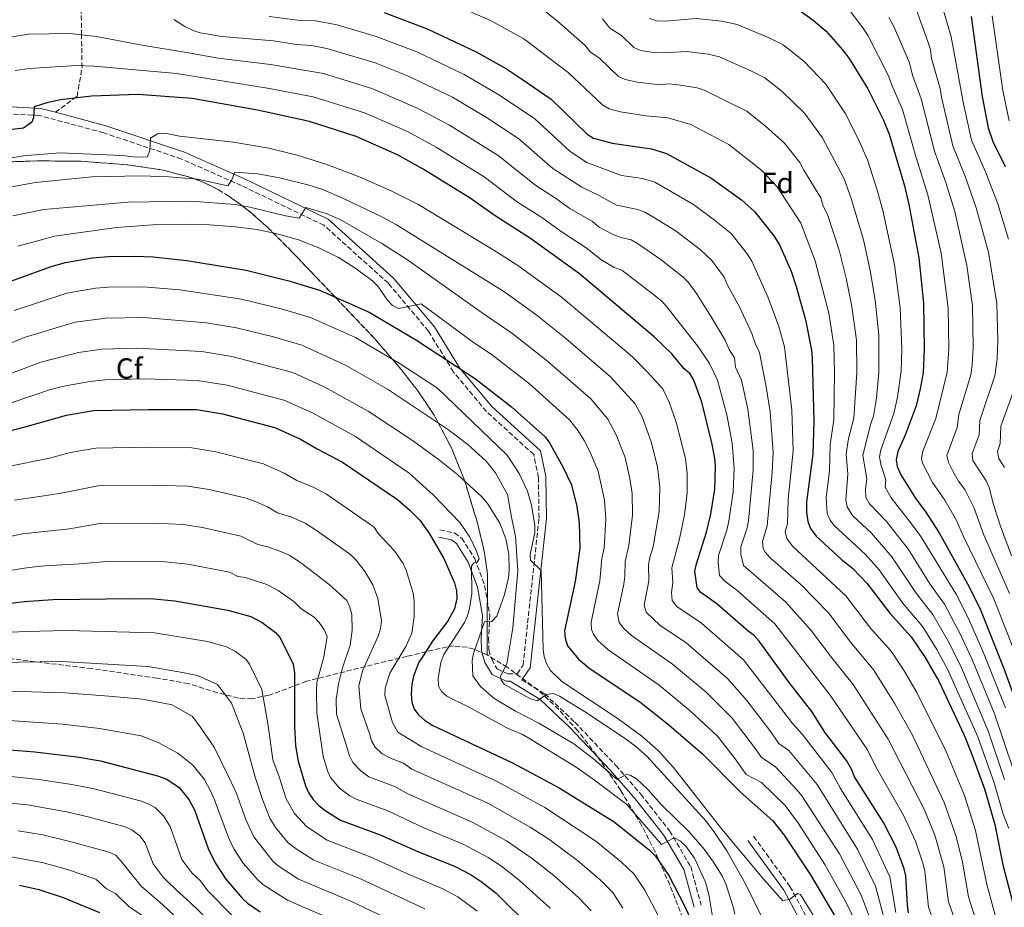
# Model space of a CAD drawing. Units: metres. Extents: x 609964 to 613386, y 4784844 to 4787213.
# Drawn here: x 611447 to 611784, y 4786716 to 4787020 of the extents above; entities that cross this region are included whole.
import ezdxf
from ezdxf.enums import TextEntityAlignment as Align

# ---------------------------------------------------------------- set-up
doc = ezdxf.new("R2010")
doc.units = ezdxf.units.M
doc.header["$MEASUREMENT"] = 0
doc.linetypes.add('DGN Style 3', pattern=[2.435891, 1.739922, -0.695969])
for name, color, linetype, lineweight in [('Camino', 7, 'DGN Style 3', 0), ('Curva de nivel directora', 30, 'Continuous', 30), ('Curva de nivel intermedia', 30, 'Continuous', 0), ('Etiqueta de zona arbolada', 92, 'Continuous', 0), ('Linea de separación interior de zonas arboladas', 92, 'DGN Style 3', 0), ('Margen derecho', 7, 'Continuous', 0), ('Senda', 7, 'DGN Style 3', 0), ('Zona arbolada', 92, 'DGN Style 3', 0)]:
    doc.layers.add(name, color=color, linetype=linetype, lineweight=lineweight)
doc.styles.add('Style-Arial', font='arial.ttf')

msp = doc.modelspace()

# ---------------------------------------------------------------- linework, layer by layer
at = {"layer": 'Camino', "color": 7, "linetype": 'DGN Style 3', "lineweight": 0}
for points in [[(611590.47, 4786845.05, 322.32), (611595.45, 4786844.02, 322.32), (611597.97, 4786842.19, 321.66), (611602.45, 4786835.15, 320.36), (611605.81, 4786826.08, 318.4), (611607.57, 4786815.93, 315.79), (611607.16, 4786807.98, 314.48), (611607.22, 4786804.02, 313.17), (611608.22, 4786800.69, 312.52), (611610.1, 4786797.52, 309.91), (611613.7, 4786795.79, 309.91), (611616.94, 4786795.84, 308.6), (611618.95, 4786798.74, 307.29), (611624.42, 4786849.12, 304.03), (611624.21, 4786863.03, 304.03), (611622.62, 4786870.85, 303.38), (611606.44, 4786885.55, 301.42), (611595.15, 4786899.1, 299.46), (611586.58, 4786913.08, 296.85), (611572.86, 4786929.46, 294.23), (611550.81, 4786949.32, 291.62), (611522.56, 4786962.92, 285.74), (611502.12, 4786971.99, 281.82), (611475.42, 4786980.96, 277.9), (611453.55, 4786986.86, 275.94), (611431.86, 4786988.08, 272.03)], [(611618.55, 4786793.76, 309.11), (611626.35, 4786788.96, 310.26), (611636.71, 4786779.24, 312.88), (611650.67, 4786764.48, 315.49), (611659.27, 4786754.58, 316.79), (611669.07, 4786742.06, 319.41), (611676.33, 4786729.84, 320.71), (611679.94, 4786716.6, 322.02)], [(611697.87, 4786740.21, 303.87), (611710.3, 4786723.05, 305.18), (611732.63, 4786681.44, 307.79)]]:
    msp.add_polyline3d(points, dxfattribs=at)
at = {"layer": 'Curva de nivel directora', "color": 30, "linetype": 'Continuous', "lineweight": 30, "flags": 128}
for points, elevation in [([(611571.4, 4787022.11), (611586.14, 4787016.61), (611602.93, 4787008.7), (611613.23, 4787002.89), (611618.47, 4786999.46), (611628.54, 4786992.52), (611640.93, 4786980.49), (611643.04, 4786979.15), (611649.42, 4786977.48), (611662.86, 4786975.53), (611668.06, 4786973.93), (611683.17, 4786965.6), (611693.66, 4786958.06), (611698.16, 4786954.06), (611704.8, 4786945.77), (611706.77, 4786942.61)], 250), ([(611714.12, 4787022.5), (611718.28, 4787019.49), (611722.66, 4787015.71), (611728.34, 4787009.43), (611730.52, 4787006.4), (611736.93, 4786996.06), (611742.33, 4786985.3), (611744.22, 4786980.55), (611749.46, 4786962.81), (611751.02, 4786956.44), (611754.37, 4786938.2), (611756.02, 4786922.67), (611756.25, 4786907.05), (611755.86, 4786898.81), (611754.92, 4786893.37), (611753.49, 4786887.53), (611749.75, 4786877.51)], 225), ([(611772.29, 4787020.79), (611776.04, 4786993.4), (611778.14, 4786982.72), (611779.69, 4786977.97), (611783.99, 4786969.48)], 200), ([(611750.9, 4786714.05), (611750.5, 4786716.65), (611749.99, 4786726.68), (611749.42, 4786729.11), (611746.62, 4786736.43), (611742.36, 4786744.9), (611732.43, 4786760.55), (611731.4, 4786763.14), (611729.65, 4786766.16), (611722.28, 4786775.83), (611717.75, 4786782.9), (611710.03, 4786792.82), (611699.81, 4786807.02), (611698.07, 4786808.92), (611696.04, 4786810.37), (611685.3, 4786819.81), (611679.77, 4786823.59), (611678.49, 4786825.19), (611677.79, 4786830.99), (611678.27, 4786833.44), (611681.76, 4786844.28), (611683.17, 4786850.46), (611684.56, 4786858.97), (611684.78, 4786866.67), (611684.6, 4786869.58), (611683.58, 4786874.82), (611680.11, 4786888.79), (611677.42, 4786896.27), (611676.13, 4786898.5), (611674.13, 4786900.17), (611669.84, 4786905.29), (611663.88, 4786911.09), (611638.27, 4786932.67), (611621.54, 4786944.8), (611609.42, 4786952.53), (611600.89, 4786958.6), (611584.74, 4786968.54), (611575.99, 4786973.39), (611561.79, 4786979.74), (611545.91, 4786984.79), (611528.08, 4786988.75), (611505.66, 4786992.72), (611487.15, 4786994.06), (611471.2, 4786993.5), (611460.6, 4786992.3), (611455.95, 4786991.19), (611451.57, 4786989.83), (611451.37, 4786986.07), (611450.87, 4786984.64), (611448, 4786982.61), (611442.25, 4786981.86)], 275), ([(611706.77, 4786942.61), (611710.68, 4786933.6), (611712.46, 4786928.33), (611715.59, 4786916.97), (611717.63, 4786906.55), (611717.85, 4786904.01), (611718.45, 4786882.14), (611718.12, 4786871.03), (611715.94, 4786854.7), (611715.95, 4786851.13), (611716.41, 4786847.9), (611717.37, 4786845.6), (611719.31, 4786842.97), (611727.78, 4786835.01), (611731.82, 4786831.9), (611736.62, 4786826.87), (611744.48, 4786816.55), (611751.83, 4786808.51), (611756.56, 4786801.38), (611761.21, 4786793.3), (611769.89, 4786774.78), (611772.26, 4786769.16), (611776.9, 4786756.43), (611780.4, 4786744.23), (611783.19, 4786730.38), (611787.98, 4786712.06)], 250), ([(611441.49, 4786929.42), (611457.47, 4786935.23), (611462.32, 4786936.55), (611471.52, 4786938.22), (611477.07, 4786938.66), (611486.24, 4786938.8), (611492.35, 4786938.53), (611503.86, 4786937.27), (611524.15, 4786933.91), (611538.8, 4786930.34), (611549.27, 4786927.13), (611566.23, 4786919.56), (611582.46, 4786909.99), (611602.68, 4786896.74), (611614.97, 4786887.22), (611626.5, 4786876.9), (611627.95, 4786874.86), (611632.58, 4786866.66), (611635.55, 4786860.51), (611637.3, 4786853.06), (611638.12, 4786847.48), (611638.33, 4786838.84), (611636.76, 4786827.37), (611633.16, 4786810.52), (611633.34, 4786807.98), (611634.17, 4786805.41), (611637.94, 4786800.88), (611641.92, 4786797.52), (611658.93, 4786786.26), (611668.83, 4786778.33), (611680.41, 4786768.44), (611693.25, 4786755.42), (611704.49, 4786745.48), (611708.35, 4786740.58), (611717.28, 4786727.02), (611738.31, 4786691.42)], 300), ([(611437.02, 4786877.39), (611448.57, 4786880.32), (611462.65, 4786884.39), (611471.98, 4786885.9), (611490.76, 4786886.29), (611507.13, 4786886.25), (611516.1, 4786884.79), (611534.03, 4786880.1), (611542.83, 4786876.09), (611548.43, 4786872.77), (611557.15, 4786868.3), (611576.02, 4786855.48), (611580.37, 4786851.73), (611583.58, 4786848.37), (611586.9, 4786843.76), (611591.86, 4786835.29), (611595.48, 4786827), (611596.2, 4786824.18), (611596.24, 4786821.62), (611595.48, 4786818.11), (611593.13, 4786813.67), (611587.95, 4786806.98), (611584.81, 4786801.93), (611583.32, 4786799.75), (611581.44, 4786794.96), (611580.87, 4786792.14), (611580.7, 4786788.85), (611580.92, 4786786.07), (611581.7, 4786783.69), (611583.32, 4786781.61), (611585.2, 4786779.96), (611588.04, 4786778.18), (611615.35, 4786765.4), (611631.36, 4786756.81), (611650.13, 4786745.18), (611662.21, 4786735.49), (611664.31, 4786733.45), (611668.88, 4786726.82), (611674.35, 4786716.19), (611676.86, 4786710.57)], 325), ([(611749.75, 4786877.51), (611747.26, 4786871.9), (611746.68, 4786869.2), (611747.03, 4786866.73), (611748.28, 4786863.93), (611753.34, 4786855.74), (611756.55, 4786851.48), (611761.33, 4786844.01), (611771.66, 4786825.58), (611775.48, 4786817.7), (611783.48, 4786797.66), (611787.88, 4786785.79)], 225), ([(611442.46, 4786819.89), (611448.18, 4786820.61), (611458, 4786821.2), (611485.26, 4786821.61), (611492.54, 4786821.45), (611499.82, 4786820.75), (611517.91, 4786817.65), (611525.81, 4786815.41), (611529.69, 4786813.39), (611534.19, 4786809.95), (611535.86, 4786808.09), (611540.25, 4786799.1), (611540.72, 4786796.18), (611540.72, 4786778.06), (611541.1, 4786771.14), (611541.99, 4786765.9), (611544.44, 4786757.48), (611545.58, 4786754.91), (611547.11, 4786752.75), (611549.02, 4786750.69), (611551.21, 4786749), (611556.44, 4786745.73), (611570.01, 4786740.76), (611583.12, 4786734.87), (611595.44, 4786730), (611601.14, 4786726.99), (611604.58, 4786724.74), (611609.73, 4786720.73), (611621.76, 4786708.92)], 350), ([(611443.25, 4786769.84), (611451.81, 4786769.13), (611466.19, 4786767.35), (611474.29, 4786765.99), (611493.89, 4786760.9), (611497, 4786759.73), (611501.21, 4786756.96), (611504.58, 4786752.8), (611506.45, 4786749.24), (611511.23, 4786735.98), (611513.53, 4786731.09), (611517.18, 4786725.56), (611522.8, 4786719.05), (611524.65, 4786717.37), (611528.97, 4786714.36)], 375), ([(611446.56, 4786723.49), (611453.19, 4786721.97), (611461.58, 4786719.27), (611474.04, 4786714.07)], 400)]:
    msp.add_lwpolyline(points, dxfattribs=dict(at, elevation=elevation))
at = {"layer": 'Curva de nivel intermedia', "color": 30, "linetype": 'Continuous', "lineweight": 0, "flags": 128}
for points, elevation in [([(611761.29, 4787028.39), (611765.49, 4787013.86), (611769.65, 4786990.94), (611772.43, 4786978.43), (611777.21, 4786967.66), (611781.4, 4786956.63), (611785.14, 4786944.58)], 205), ([(611595.52, 4787024.83), (611607.77, 4787019.45), (611619.25, 4787013.19), (611634.4, 4787001.67), (611646.26, 4786990.39), (611648.46, 4786989.22), (611652.29, 4786988.11), (611660.97, 4786986.83), (611668.48, 4786986.12), (611676.33, 4786983.81), (611689.36, 4786976.98), (611700.62, 4786968.09), (611705.91, 4786962.46), (611714.04, 4786950.07), (611718.92, 4786937.18), (611723.56, 4786919.23), (611725.33, 4786908.28), (611725.56, 4786898.97), (611725.28, 4786882.75), (611724.04, 4786874.25), (611723.8, 4786865.12), (611722.67, 4786856.12), (611723.04, 4786850.68), (611724.08, 4786848.38), (611725.37, 4786846.73), (611736.13, 4786836.67), (611740.88, 4786831.37), (611748.84, 4786820.15), (611755.8, 4786811.93), (611760.53, 4786804.18), (611764.35, 4786797.15), (611774.61, 4786774.2), (611780.17, 4786758.55), (611783.28, 4786747.82), (611785.23, 4786742.91)], 245), ([(611625.27, 4787023.49), (611630.62, 4787019.33), (611640.26, 4787010.83), (611641.96, 4787008.69), (611645.24, 4787006.45), (611651.59, 4787000.28), (611653.85, 4786999.21), (611658.17, 4786998.26), (611665.74, 4786997.41), (611668.73, 4786997.72), (611671.22, 4786997.52), (611678.53, 4786996.35), (611680.91, 4786995.58), (611695.52, 4786988.37), (611702.1, 4786983.16), (611708.4, 4786977.39), (611713.66, 4786970.86), (611715.01, 4786968.18), (611720.85, 4786958.72), (611721.7, 4786955.85), (611723.17, 4786952.99), (611727.17, 4786940.77), (611729.54, 4786931.24), (611731.53, 4786921.49), (611733.03, 4786910), (611733.14, 4786898.93), (611732.12, 4786883.36), (611730.39, 4786876.35), (611729.55, 4786871.06), (611730.14, 4786864.2), (611729.41, 4786855.4), (611729.84, 4786852.95), (611731.72, 4786850.01), (611738.22, 4786843.96), (611745.13, 4786835.87), (611753.5, 4786823.4), (611759.25, 4786816.14), (611764.5, 4786806.98), (611768.77, 4786798.42), (611778.29, 4786775.9), (611783.77, 4786759.68)], 240), ([(611729.89, 4787023.93), (611735.29, 4787016.9), (611737.02, 4787014.18), (611744.07, 4787000.51), (611745.17, 4786997.24), (611748.79, 4786988.93), (611753.4, 4786972.83), (611757.54, 4786959.8), (611762.06, 4786939.8), (611764.41, 4786920.95), (611764.63, 4786907.06), (611764.1, 4786899.06), (611760.25, 4786883.21), (611755.8, 4786872.04), (611755.33, 4786869.53), (611755.61, 4786867.9), (611759.04, 4786861.31), (611763.32, 4786855.21), (611767.34, 4786848.25), (611769.66, 4786842.77), (611780.07, 4786821.45), (611787.64, 4786802.36)], 220), ([(611499.48, 4787019.81), (611503.2, 4787017.37), (611506.01, 4787015.94), (611508.4, 4787015.24), (611515.87, 4787013.89), (611533.54, 4787012.4), (611541.44, 4787011.18), (611546.6, 4787010.81), (611551.82, 4787009.84), (611568.34, 4787004.87), (611579.14, 4787000.63), (611594.78, 4786993.12), (611606.49, 4786986.23), (611617.48, 4786978.95), (611629.17, 4786968.77), (611639.03, 4786962.39), (611644.96, 4786959.56), (611650.94, 4786956.22), (611658.28, 4786954.72), (611660.62, 4786953.84), (611663.42, 4786952.18), (611671.33, 4786947.27), (611679.69, 4786940.94), (611683.55, 4786937.24), (611687.78, 4786931.54), (611688.97, 4786928.79), (611693.03, 4786921.43), (611697.29, 4786912.3), (611698.51, 4786908.59), (611699.87, 4786905.84), (611702.18, 4786893.98), (611703.52, 4786885.49), (611704.5, 4786871.56), (611704.19, 4786864.82), (611702.55, 4786846.45), (611700.96, 4786841.14), (611701.13, 4786838.67), (611701.82, 4786837.43), (611703.58, 4786835.53), (611714.09, 4786826.27), (611723.54, 4786816.63), (611731.14, 4786806.49), (611739.03, 4786797.02), (611746.25, 4786785.52), (611752.29, 4786774.8), (611763.08, 4786751.82), (611767.24, 4786740.18)], 260), ([(611532.08, 4787020.82), (611541.83, 4787019.56), (611547.89, 4787019.25), (611555.3, 4787017.91), (611568.68, 4787013.89), (611582.56, 4787008.66), (611598.85, 4787000.91), (611610.92, 4786993.9), (611623.01, 4786985.73), (611635.05, 4786974.63), (611640.77, 4786970.81), (611652.67, 4786966.4), (611659.85, 4786965.35), (611664.02, 4786964.06), (611677.25, 4786956.43), (611684.51, 4786951.12), (611690.18, 4786946.48), (611695.7, 4786939.61), (611697.28, 4786937.08), (611702.74, 4786924.88), (611706.44, 4786914.64), (611708.45, 4786907.72), (611710.93, 4786886), (611711.36, 4786872.18), (611709.66, 4786855.55), (611709.48, 4786847.18), (611708.68, 4786844.52), (611709.24, 4786842.13), (611711.22, 4786839.54), (611729.45, 4786822.5), (611737.9, 4786811.4), (611744.89, 4786803.56), (611749.34, 4786796.84), (611753.73, 4786789.41), (611763.74, 4786769.25), (611769.99, 4786754.13), (611773.82, 4786742.21), (611777.64, 4786723.76), (611780.9, 4786711.93)], 255), ([(611646.12, 4787019.99), (611648.66, 4787016.77), (611652.69, 4787014.29), (611656.92, 4787010.18), (611659.2, 4787009.17), (611662.79, 4787008.59), (611667.19, 4787008.35), (611674.94, 4787008.78), (611682.3, 4787007.89), (611686.21, 4787007.02), (611697.14, 4787002.12), (611701.74, 4786999.74), (611707.68, 4786995.08), (611715.23, 4786987.74), (611721.42, 4786979.26), (611728.87, 4786965.2), (611731.36, 4786958.18), (611735.42, 4786944.35), (611737.76, 4786933.9), (611739.49, 4786923.74), (611740.73, 4786911.72), (611740.71, 4786898.89), (611739.9, 4786890.17), (611738.95, 4786883.97), (611737.9, 4786881.16), (611735.22, 4786870.52), (611736.61, 4786862.52), (611736.13, 4786858.96), (611736.32, 4786856.24), (611737.51, 4786854.02), (611743.3, 4786847.93), (611750.82, 4786838.32), (611758.15, 4786826.63), (611763.23, 4786819.61)], 235), ([(611662.26, 4787020.07), (611664.65, 4787019.35), (611667.44, 4787019.23), (611678.16, 4787020.1), (611687.04, 4787019.21), (611692.26, 4787018.05), (611703.19, 4787013.53), (611707.93, 4787011.11), (611715.08, 4787005.48), (611722.54, 4786997.58), (611729.17, 4786987.66), (611733.81, 4786978.66), (611736.87, 4786971.76), (611740.29, 4786960.98), (611742.19, 4786953.93), (611746.12, 4786935.75), (611748.03, 4786921.04), (611748.58, 4786906.94), (611748.31, 4786899.45), (611747.12, 4786890.55), (611745.88, 4786884.89), (611741.46, 4786872.45), (611740.94, 4786869.98), (611741.5, 4786867.14), (611743.1, 4786862.16), (611742.86, 4786859.67)], 230), ([(611744.15, 4787020.39), (611745.9, 4787017.4), (611751.21, 4787004.96), (611752.29, 4787000.65), (611755.26, 4786992.56), (611759.75, 4786974.7), (611763.63, 4786964.02), (611766.68, 4786954.07), (611770.89, 4786935.51), (611772.75, 4786921.73), (611773.01, 4786907.45), (611772.62, 4786901.43), (611772.21, 4786898.13), (611768.13, 4786884.53), (611767.55, 4786880.14), (611763.98, 4786870.55), (611764.57, 4786868.15), (611766.03, 4786865.12), (611768.02, 4786861.72), (611770.1, 4786858.94), (611773.35, 4786852.49), (611776.49, 4786843.58), (611785.46, 4786823.35)], 215), ([(611753.59, 4787022.9), (611757.49, 4787012.17), (611758.35, 4787009.41), (611758.75, 4787006.44), (611761.73, 4786996.19), (611762.13, 4786993.22), (611766.09, 4786976.56), (611770.42, 4786965.84), (611774.04, 4786955.35), (611778.24, 4786940.1), (611781.06, 4786922.51), (611781.42, 4786909.85), (611781.25, 4786903.6), (611780.39, 4786897.79), (611775.33, 4786882.54), (611775.01, 4786877.62), (611772.63, 4786871.22), (611772.94, 4786868.84), (611777.41, 4786861.82), (611778.5, 4786859.56), (611779.95, 4786853.79), (611782.38, 4786846.31), (611786.13, 4786836.23)], 210), ([(611779.51, 4787021.06), (611783.21, 4786995.44), (611785.31, 4786985.12)], 195), ([(611444.08, 4787013.77), (611449.68, 4787014.7), (611463.67, 4787014.97), (611472.91, 4787013.9), (611487.92, 4787011.11), (611504.47, 4787008.3), (611514.6, 4787006.48), (611532.53, 4787004.34), (611550.65, 4787001.28), (611567.5, 4786995.99), (611582.76, 4786989.4), (611593.75, 4786983.62), (611610.39, 4786973.24), (611623.29, 4786962.91), (611630.04, 4786958.61), (611635, 4786955.02), (611642.73, 4786950.6), (611645.02, 4786948.66), (611649.29, 4786946.44), (611652.42, 4786945.19), (611655.92, 4786944.34), (611658.07, 4786943.05), (611666.22, 4786937.52), (611673.79, 4786931.53), (611675.53, 4786929.73), (611678.28, 4786926.01), (611683.31, 4786917.98), (611688.14, 4786909.96), (611689.49, 4786906.85), (611691.29, 4786903.95), (611691.65, 4786900.71), (611693.67, 4786896.37), (611695.87, 4786886.43), (611697.67, 4786872.26), (611697.73, 4786865.68), (611696.08, 4786848.22), (611695.63, 4786845.77), (611693.53, 4786839.23), (611693.52, 4786836.74), (611694.43, 4786832.89), (611708.75, 4786820.48), (611717.55, 4786810.69), (611724.61, 4786801.27), (611731.97, 4786792.14), (611743.97, 4786773.4), (611756.18, 4786749.51), (611759.83, 4786740.59), (611762.92, 4786729.77), (611764.56, 4786717.75)], 265), ([(611445.08, 4787002.31), (611450.03, 4787003.02), (611466.15, 4787004), (611472.13, 4787003.77), (611500.34, 4787001.26), (611531.52, 4786996.27), (611547.06, 4786993.31), (611564.65, 4786987.86), (611579.38, 4786981.39), (611589.25, 4786976.08), (611605.64, 4786965.92), (611617.04, 4786957.29), (611625.01, 4786952.23), (611632.32, 4786946.97), (611640.5, 4786941.63), (611645.6, 4786937.63), (611650.12, 4786934.9), (611652.75, 4786933.99), (611664.16, 4786925.2), (611666.54, 4786923.24), (611668.2, 4786921.37), (611678.99, 4786907.63), (611682.71, 4786902.06), (611685.55, 4786896.32), (611688.72, 4786884.46), (611690.51, 4786874.78), (611691.25, 4786866.05), (611690.84, 4786858.11), (611689.38, 4786848.11), (611688.69, 4786845), (611685.9, 4786836.34), (611685.75, 4786833.86), (611686.18, 4786829.43), (611688.05, 4786827.5), (611692.1, 4786824.44), (611705.16, 4786812.91), (611724.11, 4786788.52), (611736.81, 4786769.78), (611739.67, 4786763.93), (611749.27, 4786747.21), (611753.22, 4786738.51), (611755.91, 4786730.67), (611756.43, 4786728.22), (611757.71, 4786715.97), (611759.77, 4786710.23)], 270), ([(611442.63, 4786972.21), (611447.97, 4786973.04), (611460.43, 4786974.09), (611481.63, 4786973.21), (611486.63, 4786972.62), (611490.39, 4786972.78), (611491.19, 4786975.05), (611491.42, 4786979.19), (611493.88, 4786980.58), (611496.39, 4786980.8), (611501.4, 4786979.88), (611519.84, 4786977.74), (611531.98, 4786975.76), (611541.69, 4786973.37), (611551.48, 4786970.22), (611563.16, 4786965.76), (611574.05, 4786961.02), (611582.98, 4786956.53), (611609.83, 4786940.26), (611617.12, 4786935.61), (611631.94, 4786924.87), (611656.4, 4786904.25), (611661.46, 4786899.2), (611666.74, 4786893.33), (611668.99, 4786888.82), (611671.38, 4786881.99), (611674.51, 4786869.52), (611675.16, 4786864.46), (611675.11, 4786857.79), (611674.23, 4786850.25), (611672.49, 4786841.98), (611669.83, 4786832.06), (611670.26, 4786827.07), (611669.72, 4786823.67), (611669.94, 4786820.85), (611671.55, 4786818.89), (611680.03, 4786813.1), (611694.37, 4786800.63), (611711.32, 4786778.69), (611714.57, 4786775.08), (611724.62, 4786762.03), (611727.61, 4786756.56), (611738.52, 4786739.12), (611744.45, 4786726.36), (611746.56, 4786714.15)], 280), ([(611443.82, 4786962.51), (611452.1, 4786964.02), (611471.4, 4786965.94), (611488.26, 4786966.24), (611497.77, 4786965.88), (611507.52, 4786965.07), (611517.88, 4786962.87), (611519.22, 4786964.87), (611520.27, 4786967.52), (611528.12, 4786966.93), (611535.59, 4786965.58), (611545.32, 4786963.14), (611550.1, 4786961.63), (611557.47, 4786958.51), (611570.44, 4786952.34), (611575.65, 4786949.49), (611607.23, 4786929.91), (611612.7, 4786926.42), (611623.31, 4786918.83), (611633.54, 4786910.63), (611648.93, 4786897.41), (611657.35, 4786888.17), (611659.71, 4786883.72), (611662.82, 4786875.24), (611664.91, 4786866.66), (611665.74, 4786859.77), (611665.5, 4786851.41), (611663.47, 4786839.25), (611662.3, 4786835.6), (611661.87, 4786833.14), (611662.02, 4786827.68), (611660.36, 4786819.32), (611661.07, 4786816.94), (611665.74, 4786812.47), (611674.75, 4786806.39), (611688.94, 4786794.25), (611695.55, 4786786.72), (611703.43, 4786776.43), (611706.51, 4786771.91), (611709.91, 4786769.57), (611719.59, 4786757.89)], 285), ([(611444.35, 4786952.54), (611454.92, 4786954.76), (611483.78, 4786957.27), (611505.19, 4786957.57), (611520.46, 4786956.45), (611525.41, 4786955.53), (611537.64, 4786952.51), (611542.28, 4786951.8), (611544.58, 4786955.43), (611551.57, 4786953.35), (611556.35, 4786951.35), (611570.58, 4786943.09), (611579.02, 4786937.75), (611604.64, 4786919.56), (611615.48, 4786912.14), (611627.35, 4786902.82), (611642.17, 4786889.88), (611647.96, 4786883.01), (611650.86, 4786877.57), (611653.85, 4786869.88), (611655.51, 4786862.68), (611656.26, 4786857.5)], 290), ([(611446.06, 4786942.21), (611453.69, 4786944.26), (611458.62, 4786945.65), (611479.8, 4786948.61), (611492.28, 4786949.43), (611504.18, 4786949.68), (611511.68, 4786949.45), (611520.52, 4786948.83), (611527.95, 4786947.85), (611535.28, 4786946.27), (611542.06, 4786944.32), (611549.06, 4786941.65), (611555.78, 4786938.3), (611561.06, 4786934.98), (611567.37, 4786930.34), (611569.22, 4786928.46), (611572.52, 4786923.72), (611574.27, 4786921.83), (611576.29, 4786920.9), (611584.1, 4786922.4), (611602.04, 4786909.21), (611608.07, 4786905.18), (611621.16, 4786895.02), (611634.82, 4786882.73), (611637.85, 4786878.96), (611639.81, 4786875.66), (611641.72, 4786872.11), (611644.7, 4786865.2), (611646.78, 4786855.28), (611647.24, 4786848.79), (611646.71, 4786838.98), (611645.95, 4786835.29), (611645.24, 4786827.68), (611642.23, 4786813.46), (611642.34, 4786811), (611643.03, 4786809.36), (611644.5, 4786807.27), (611647.93, 4786804.08), (611665.49, 4786791.92), (611676.19, 4786783.13), (611685.45, 4786774.53), (611691.57, 4786766.72), (611695.31, 4786761.31), (611700.58, 4786758.57), (611708.66, 4786750.75)], 295), ([(611444.83, 4786920.16), (611462.77, 4786926.09), (611472.61, 4786927.78), (611477.05, 4786928.13), (611488.88, 4786928.26), (611501.48, 4786927.21), (611522.54, 4786924.08), (611536.19, 4786920.73), (611546.23, 4786917.73), (611561.55, 4786910.87), (611576.92, 4786901.96), (611589.64, 4786893.54), (611613.54, 4786870.62), (611617.64, 4786864.39), (611620.42, 4786858.37), (611621.8, 4786853.54), (611623.01, 4786846.57), (611622.99, 4786844.1), (611621.42, 4786836.63), (611621.5, 4786834.76), (611625.18, 4786831.23), (611625.89, 4786804.19), (611626.18, 4786801.71), (611626.96, 4786799.31), (611628.28, 4786797.09), (611632.27, 4786793.24)], 305), ([(611435.12, 4786905.43), (611448.16, 4786910.89), (611465.68, 4786916.19), (611476.19, 4786917.57), (611489.03, 4786917.75), (611510.56, 4786915.96), (611520.93, 4786914.26), (611533.59, 4786911.11), (611543.18, 4786908.32), (611558.16, 4786901.41), (611572.5, 4786893.2), (611584.48, 4786885.22), (611593.49, 4786879.29), (611600.04, 4786874.28), (611606.33, 4786868.6), (611609.51, 4786864.59), (611613.57, 4786857.15), (611615.01, 4786849.42), (611616.32, 4786842.76), (611617.14, 4786831.11), (611615.49, 4786811.53), (611613.39, 4786799.22), (611611.2, 4786795.06), (611611.44, 4786793.66), (611612.59, 4786792.1), (611621.53, 4786787.3), (611623.92, 4786786.53), (611626.83, 4786788.78), (611629.29, 4786789.07), (611631.39, 4786788.18), (611639.94, 4786782.92), (611653.52, 4786773.88), (611657.58, 4786770.95), (611661.32, 4786767.64), (611681.48, 4786745.47), (611684.51, 4786741.49), (611688.64, 4786735.22), (611695.06, 4786723.93), (611700.9, 4786712.1)], 310), ([(611439.6, 4786897.06), (611453.87, 4786902.44), (611466.85, 4786905.83), (611474.79, 4786906.89), (611486.68, 4786907.25), (611508.97, 4786906.11), (611519.32, 4786904.44), (611540.13, 4786898.91), (611550.88, 4786894.06), (611565.95, 4786885.76), (611581.44, 4786875.46), (611590.41, 4786868.97), (611596.68, 4786863.9), (611604.83, 4786856.44), (611606.78, 4786854.12), (611610.99, 4786847.42), (611613.02, 4786842.04), (611614.04, 4786836.71), (611614.21, 4786831.31), (611613.92, 4786828.63), (611612.64, 4786822.96), (611609.94, 4786815.51), (611608.23, 4786813.69), (611605.74, 4786813.57), (611601.94, 4786802.82), (611601.56, 4786800.35), (611601.75, 4786795.1), (611604.33, 4786791.47), (611608.99, 4786787.53), (611616.42, 4786783.01), (611624.38, 4786778.97), (611636.32, 4786771.8), (611643.03, 4786766.76), (611651.11, 4786759.63), (611654.21, 4786761.35), (611655.56, 4786761.09), (611657.76, 4786759.89), (611661.66, 4786756.27), (611666.32, 4786750.99), (611675.72, 4786741.88), (611680.91, 4786735.83)], 315), ([(611444.09, 4786888.69), (611457.21, 4786893.15), (611461.8, 4786894.25), (611470.69, 4786895.88), (611475.88, 4786896.45), (611489.33, 4786896.76), (611507.37, 4786896.25), (611517.71, 4786894.61), (611537.08, 4786889.51), (611546.86, 4786885.08), (611561.55, 4786877.03), (611579.99, 4786864.51), (611588.18, 4786857.11), (611597.29, 4786847.55), (611600.69, 4786842.54), (611603.06, 4786837.81), (611603.88, 4786835.18), (611603.23, 4786834), (611602.11, 4786833.81), (611601.29, 4786832.62), (611601.37, 4786823.25), (611600.67, 4786818.15), (611599.91, 4786815.65), (611598.94, 4786813.34), (611591.87, 4786802.39), (611590.84, 4786799.7), (611589.91, 4786794.3), (611590.01, 4786791.6), (611590.99, 4786789.77), (611592.86, 4786788.22), (611595.06, 4786787.03), (611599.87, 4786784.79), (611613.45, 4786777.33), (611618.76, 4786775.03), (611620.93, 4786773.78), (611637.16, 4786763.92), (611643.46, 4786759.41), (611654.45, 4786751.11), (611666.35, 4786737.42), (611670.69, 4786739.73), (611672.79, 4786738.54), (611674.66, 4786736.88), (611677.6, 4786732.71)], 320), ([(611788.61, 4786897.59), (611782.52, 4786880.56), (611782.3, 4786874.63), (611781.28, 4786871.9), (611781.8, 4786869.48), (611783.71, 4786866.41)], 205), ([(611442.18, 4786866.65), (611456.82, 4786869.62), (611464.04, 4786871.57), (611472.68, 4786873.01), (611490.16, 4786873.35), (611505.57, 4786873.16), (611513.83, 4786871.81), (611530.15, 4786867.72), (611537.18, 4786864.52), (611541.47, 4786861.95), (611547.35, 4786859.53), (611551.66, 4786857.32), (611568, 4786845.98), (611569.38, 4786843.86), (611574.91, 4786837.94), (611577.95, 4786833.61), (611579, 4786831.34), (611581.37, 4786823.46), (611581.73, 4786820.8), (611581.7, 4786815.32), (611580.83, 4786809.75), (611578.84, 4786805.15), (611573.38, 4786796.03), (611571.8, 4786790.88), (611571.69, 4786788.37), (611574.28, 4786779.2), (611576.08, 4786775.84), (611584.27, 4786770.78), (611609.91, 4786759.03), (611626.4, 4786750.09), (611643.83, 4786738.54), (611652.61, 4786731.32), (611656.98, 4786727.19), (611660.58, 4786721.78), (611665.29, 4786712.87)], 330), ([(611444.92, 4786855.27), (611460.25, 4786857.55), (611473.39, 4786860.12), (611492.29, 4786860.35), (611504.2, 4786860.05), (611511.56, 4786858.84), (611524.21, 4786855.88), (611527.63, 4786854.73), (611531.54, 4786852.94), (611534.9, 4786850.95), (611539.48, 4786849.49), (611544.32, 4786847.4), (611548.65, 4786844.65), (611559.98, 4786836.48), (611561.8, 4786834.76), (611564.89, 4786830.77), (611567.48, 4786826.32), (611569.28, 4786821.54), (611570.46, 4786813.89), (611570.17, 4786811.2), (611569.32, 4786808.67), (611564, 4786796.88), (611562.78, 4786791.69), (611563.4, 4786783.83), (611566.36, 4786775.35), (611567.1, 4786772.82), (611568.33, 4786770.66), (611570.72, 4786768.4), (611573.58, 4786766.95), (611578, 4786765.27), (611580.83, 4786763.22), (611606.86, 4786751.5), (611621.44, 4786743.37), (611627.81, 4786739.22), (611637.54, 4786731.9), (611645.33, 4786725.26), (611649.65, 4786720.93), (611653.07, 4786715.62)], 335), ([(611742.86, 4786859.67), (611744.95, 4786855.99), (611751.95, 4786847.2), (611755.04, 4786842.8), (611767.19, 4786823.09), (611771.3, 4786815.03), (611776.33, 4786803.53), (611784.03, 4786784.12)], 230), ([(611656.26, 4786857.5), (611656.37, 4786850.1), (611655.17, 4786839.72), (611653.91, 4786834.21), (611653.81, 4786829.21), (611653.41, 4786826.45), (611651.29, 4786816.39), (611651.9, 4786813.32), (611653.41, 4786811.3), (611656.06, 4786808.98), (611670.1, 4786799.14), (611681.64, 4786789.55), (611690.5, 4786780.63), (611698.55, 4786770.14), (611700.58, 4786767.21), (611705.24, 4786764.07), (611712.82, 4786756.03), (611714.35, 4786754.05), (611727.31, 4786734.17), (611734.71, 4786720.11), (611740.6, 4786704.51)], 290), ([(611433.65, 4786840.75), (611447.68, 4786843.75), (611463.68, 4786845.47), (611474.09, 4786847.24), (611492.45, 4786847.39), (611502.7, 4786846.96), (611509.29, 4786845.86), (611522.38, 4786842.97), (611528.14, 4786840.04), (611531.56, 4786839.29), (611536.27, 4786837.6), (611538.9, 4786836.38), (611542.75, 4786833.96), (611552.6, 4786826.42), (611558.63, 4786820.85), (611559.7, 4786818.59), (611560.37, 4786816.09), (611560.47, 4786810.72), (611559.77, 4786805.61), (611557.21, 4786797.89), (611555.8, 4786792.35), (611555.04, 4786787.17), (611555.05, 4786781.98), (611558.44, 4786771.5), (611559.54, 4786767.71), (611560.66, 4786765.48), (611563.39, 4786762.56), (611566.11, 4786760.6), (611575.34, 4786757.1), (611579.5, 4786754.69), (611601.54, 4786745.03), (611613.3, 4786738.64), (611622.12, 4786732.66), (611629.48, 4786726.74), (611637.99, 4786719.16), (611642.31, 4786714.67)], 340), ([(611437.27, 4786830.24), (611449.79, 4786832.25), (611455.26, 4786832.8), (611467.09, 4786833.43), (611477.8, 4786834.4)], 345), ([(611477.8, 4786834.4), (611495.18, 4786834.26), (611504.24, 4786833.35), (611518.49, 4786830.59), (611521.37, 4786829.13), (611523.84, 4786828.73), (611531.22, 4786826.43), (611535.18, 4786824.37), (611540.5, 4786820.61), (611543.06, 4786818.07), (611547.42, 4786815.16), (611549.17, 4786813.37), (611550.91, 4786810.89), (611551.95, 4786808.62), (611550.77, 4786801.63), (611548.42, 4786792.85), (611548.25, 4786790.12), (611548.35, 4786782.32), (611550.52, 4786767.65), (611551.99, 4786762.6), (611553.02, 4786760.33), (611556.11, 4786756.73), (611559.67, 4786754.04), (611561.82, 4786752.91), (611572.67, 4786748.93), (611584.99, 4786743.07), (611598.49, 4786737.51), (611607.02, 4786732.93), (611611.52, 4786729.93), (611617.61, 4786725.23), (611628.21, 4786715.55)], 345), ([(611763.23, 4786819.61), (611768.47, 4786809.78), (611772.55, 4786800.97), (611780.18, 4786782.45), (611786.65, 4786763.21)], 235), ([(611431.16, 4786809.45), (611448.9, 4786810.31), (611462.75, 4786810.6), (611492.83, 4786809.81), (611510.94, 4786806.86), (611517.44, 4786805.02), (611520.55, 4786803.4), (611524.14, 4786800.66), (611525.35, 4786799.16), (611529.5, 4786790.42), (611531.76, 4786778.14), (611533.36, 4786766.38), (611535.52, 4786760.58), (611537.92, 4786753.03), (611540.67, 4786748), (611544.79, 4786743.55), (611551.92, 4786738.88), (611566.66, 4786733.18), (611579.39, 4786727.35), (611591.31, 4786722.34), (611596.58, 4786719.43), (611603.29, 4786714.57)], 355), ([(611431.43, 4786799.6), (611461, 4786799.98), (611490.63, 4786798.28), (611502.35, 4786796.32), (611507.53, 4786795.27), (611514.32, 4786792.13), (611519.21, 4786785.73), (611523.12, 4786775.55), (611527.23, 4786760.46), (611529.8, 4786752.85), (611532.26, 4786746.43), (611534.23, 4786743.25), (611538.6, 4786738.02), (611541.27, 4786735.86), (611547.39, 4786732.03), (611563.31, 4786725.61), (611585.37, 4786715.39)], 360), ([(611632.27, 4786793.24), (611651.49, 4786780.45), (611659.55, 4786774.46), (611665.22, 4786769.54), (611670.49, 4786763.74), (611686.49, 4786743.19), (611700.69, 4786726.17), (611707.87, 4786718.12), (611710.21, 4786718.69), (611712.85, 4786720.62), (611713.89, 4786720.34), (611743.28, 4786672.33)], 305), ([(611442.94, 4786789.86), (611462.24, 4786789.25), (611477.19, 4786788.21), (611488.74, 4786787.08), (611498.88, 4786785.16), (611505.8, 4786781.25), (611508.71, 4786777.28), (611513.21, 4786770.74), (611517.89, 4786761.09), (611520.3, 4786756.08), (611520.91, 4786754.82), (611524.09, 4786745.98), (611526.77, 4786739.98), (611533.29, 4786731.71), (611535.19, 4786730.08), (611542.11, 4786725.56), (611559.97, 4786718.03), (611578.76, 4786709.09)], 365), ([(611443.1, 4786779.85), (611461.49, 4786778.61), (611474.03, 4786777.08), (611488.28, 4786774.64), (611494.02, 4786772.26), (611500.81, 4786768.61), (611505.92, 4786764.54), (611509.88, 4786759.68), (611512.14, 4786755.57), (611513.38, 4786752.73), (611518.1, 4786739.76), (611519.94, 4786735.86), (611523.16, 4786731), (611528.04, 4786725.38), (611529.91, 4786723.72), (611538.34, 4786718.33), (611556.27, 4786710.62)], 370), ([(611442.58, 4786760.78), (611453.24, 4786759.68), (611464.54, 4786757.97), (611472.2, 4786756.45), (611488.35, 4786752.19), (611490.84, 4786751.25), (611493.01, 4786750.01), (611495.9, 4786747.18), (611498.13, 4786743.52), (611502.22, 4786732.25), (611505.63, 4786727.69), (611508.5, 4786724.91), (611511.09, 4786721.53), (611519.38, 4786713.05)], 380), ([(611719.59, 4786757.89), (611733.51, 4786735.55), (611739.61, 4786723.11), (611742.62, 4786711.64)], 285), ([(611442.28, 4786751.61), (611449.36, 4786750.92), (611462.7, 4786748.62), (611470.12, 4786746.92), (611482.81, 4786743.48), (611485.09, 4786742.47), (611487.82, 4786740.32), (611489.65, 4786737.92), (611492.38, 4786730.83), (611495.75, 4786726.22), (611497.73, 4786724.28), (611501.46, 4786720.69), (611505.01, 4786717.49), (611514.13, 4786708.77)], 385), ([(611708.66, 4786750.75), (611713.17, 4786744.57), (611722.29, 4786730.6), (611729.81, 4786717.11), (611736.97, 4786702.15)], 295), ([(611446.19, 4786742.08), (611454.56, 4786740.69), (611464.34, 4786738.35)], 390), ([(611767.24, 4786740.18), (611769.4, 4786731.32), (611771.4, 4786719.54), (611774.29, 4786710.46)], 260), ([(611464.34, 4786738.35), (611477.27, 4786734.77), (611479.53, 4786733.72), (611481.79, 4786731.22), (611488.21, 4786723.08), (611495.69, 4786716.73), (611506.98, 4786706.1)], 390), ([(611442.33, 4786733.36), (611454.4, 4786731.22), (611462.99, 4786728.8), (611472.77, 4786725.55), (611476.43, 4786722.25), (611479.44, 4786720.61), (611484.06, 4786716.15), (611489.28, 4786712.64)], 395), ([(611680.91, 4786735.83), (611684.18, 4786731.39), (611687.05, 4786726.67), (611688.33, 4786723.99), (611690.86, 4786716.01), (611691.38, 4786713.56)], 315), ([(611677.6, 4786732.71), (611681.35, 4786724.45), (611682.54, 4786720.27), (611683.93, 4786712.05)], 320), ([(611764.56, 4786717.75), (611767.68, 4786709)], 265)]:
    msp.add_lwpolyline(points, dxfattribs=dict(at, elevation=elevation))
at = {"layer": 'Linea de separación interior de zonas arboladas', "color": 92, "linetype": 'DGN Style 3', "lineweight": 0}
msp.add_polyline3d([(611433.11, 4786970.69, 290.89), (611452.74, 4786971.37, 290.67), (611467.75, 4786971.24, 290.67), (611483.29, 4786970.05, 290.67), (611495.78, 4786968.21, 290.67), (611505.5, 4786965.61, 290.67), (611510.18, 4786963.77, 290.67), (611514.7, 4786961.48, 290.67), (611518.21, 4786959.3, 290.76), (611522.28, 4786956.44, 291.4), (611526.09, 4786953.43, 292.55), (611531.46, 4786948.68, 294.92), (611539.85, 4786940.28, 299.37), (611546.51, 4786933.28, 302.09), (611568.14, 4786910.56, 306.83), (611576.25, 4786901.19, 308.66), (611582.93, 4786892.69, 310.26), (611588.56, 4786884.29, 311.81), (611594.33, 4786873.36, 313.76), (611598.94, 4786861.96, 315.71), (611603.47, 4786847.01, 318.1), (611605.74, 4786837.27, 319.48), (611606.77, 4786829.9, 320.31), (611606.65, 4786802.29, 322.35)], dxfattribs=at)
at = {"layer": 'Margen derecho', "color": 7, "linetype": 'Continuous', "lineweight": 0}
for points in [[(611458.87, 4786988.01, 276.38), (611453.94, 4786989.34, 275.94), (611431.7, 4786990.59, 272.03)], [(611458.87, 4786988.01, 276.38), (611476.14, 4786983.35, 277.9), (611503.02, 4786974.32, 281.82), (611523.61, 4786965.19, 285.74), (611552.22, 4786951.42, 291.62), (611574.66, 4786931.2, 294.23), (611588.61, 4786914.54, 296.85), (611597.19, 4786900.56, 299.46), (611608.25, 4786887.28, 301.42), (611624.91, 4786872.16, 303.38), (611626.71, 4786863.3, 304.03), (611626.92, 4786849, 304.03), (611621.37, 4786797.84, 307.29), (611618.55, 4786793.76, 309.11)], [(611589.96, 4786842.6, 322.32), (611594.42, 4786841.68, 322.32), (611596.12, 4786840.45, 321.66), (611600.2, 4786834.03, 320.36), (611603.38, 4786825.43, 318.4), (611605.06, 4786815.77, 315.79), (611604.66, 4786808.03, 314.48), (611604.72, 4786803.63, 313.17), (611605.92, 4786799.68, 312.52), (611608.33, 4786795.6, 309.91), (611613.15, 4786793.28, 309.91), (611614.53, 4786793.3, 308.7), (611624.82, 4786786.97, 310.26), (611634.95, 4786777.47, 312.88), (611648.82, 4786762.8, 315.49), (611657.34, 4786752.98, 316.79), (611667, 4786740.65, 319.41), (611674.01, 4786728.85, 320.71), (611677.53, 4786715.94, 322.02)], [(611695.85, 4786738.75, 303.87), (611708.18, 4786721.72, 305.18), (611730.41, 4786680.28, 307.79)]]:
    msp.add_polyline3d(points, dxfattribs=at)
at = {"layer": 'Senda', "color": 7, "linetype": 'DGN Style 3', "lineweight": 0}
msp.add_polyline3d([(611458.87, 4786988.01, 276.38), (611466.31, 4786993.45, 274.08), (611468.01, 4787003.35, 269.69), (611467.83, 4787014.49, 265), (611467.61, 4787034.01, 260), (611467.26, 4787049.46, 255), (611467.36, 4787065.34, 250.62), (611466.45, 4787074.96, 247.32), (611466.42, 4787075.3, 247.25)], dxfattribs=at)
at = {"layer": 'Zona arbolada', "color": 92, "linetype": 'DGN Style 3', "lineweight": 0}
for points in [[(611433.11, 4786970.69, 290.89), (611452.74, 4786971.37, 290.67), (611467.75, 4786971.24, 290.67), (611483.29, 4786970.05, 290.67), (611495.78, 4786968.21, 290.67), (611505.5, 4786965.61, 290.67), (611510.18, 4786963.77, 290.67), (611514.7, 4786961.48, 290.67), (611518.21, 4786959.3, 290.76), (611522.28, 4786956.44, 291.4), (611526.09, 4786953.43, 292.55), (611531.46, 4786948.68, 294.92), (611539.85, 4786940.28, 299.37), (611546.51, 4786933.28, 302.09), (611568.14, 4786910.56, 306.83), (611576.25, 4786901.19, 308.66), (611582.93, 4786892.69, 310.26), (611588.56, 4786884.29, 311.81), (611594.33, 4786873.36, 313.76), (611598.94, 4786861.96, 315.71), (611603.47, 4786847.01, 318.1), (611605.74, 4786837.27, 319.48), (611606.77, 4786829.9, 320.31), (611606.65, 4786802.29, 322.35), (611602.06, 4786804.27, 323.31), (611599.77, 4786804.92, 323.87), (611595.21, 4786805.34, 325.16), (611592.94, 4786805.04, 325.89), (611579.2, 4786801.79, 331.25), (611569.71, 4786799.5, 336.15), (611544.85, 4786793.27, 350.65), (611532.08, 4786788.47, 357.4), (611526.17, 4786787.29, 359.91), (611521.55, 4786787.52, 361.29), (611514.34, 4786789.35, 362.39), (611504.45, 4786792.45, 362.62), (611493.58, 4786794.34, 362.24), (611471.33, 4786797.58, 361.28), (611444.05, 4786800.94, 359.75)], [(611673.62, 4786712.16, 331.17), (611669.18, 4786723.58, 329.31), (611664.16, 4786734.92, 327.91), (611659.6, 4786743.84, 326.79), (611652.38, 4786755.88, 324.74), (611644.11, 4786767.98, 322), (611637.67, 4786776.29, 320.41), (611631.2, 4786783.6, 319.87), (611623.95, 4786790.36, 320.17), (611613.5, 4786798.11, 321.24), (611606.65, 4786802.29, 322.35), (611606.77, 4786829.9, 320.31), (611605.74, 4786837.27, 319.48), (611603.47, 4786847.01, 318.1), (611598.94, 4786861.96, 315.71), (611594.33, 4786873.36, 313.76), (611588.56, 4786884.29, 311.81), (611582.93, 4786892.69, 310.26), (611576.25, 4786901.19, 308.66), (611568.14, 4786910.56, 306.83), (611546.51, 4786933.28, 302.09), (611539.85, 4786940.28, 299.37), (611531.46, 4786948.68, 294.92), (611526.09, 4786953.43, 292.55), (611522.28, 4786956.44, 291.4), (611518.21, 4786959.3, 290.76), (611514.7, 4786961.48, 290.67), (611510.18, 4786963.77, 290.67), (611505.5, 4786965.61, 290.67), (611495.78, 4786968.21, 290.67), (611483.29, 4786970.05, 290.67), (611467.75, 4786971.24, 290.67), (611452.74, 4786971.37, 290.67), (611433.11, 4786970.69, 290.89)], [(611606.65, 4786802.29, 322.35), (611602.06, 4786804.27, 323.31), (611599.77, 4786804.92, 323.87), (611595.21, 4786805.34, 325.16), (611592.94, 4786805.04, 325.89), (611579.2, 4786801.79, 331.25), (611569.71, 4786799.5, 336.15), (611544.85, 4786793.27, 350.65), (611532.08, 4786788.47, 357.4), (611526.17, 4786787.29, 359.91), (611521.55, 4786787.52, 361.29), (611514.34, 4786789.35, 362.39), (611504.45, 4786792.45, 362.62), (611493.58, 4786794.34, 362.24), (611471.33, 4786797.58, 361.28), (611444.05, 4786800.94, 359.75)], [(611673.62, 4786712.16, 331.17), (611669.18, 4786723.58, 329.31), (611664.16, 4786734.92, 327.91), (611659.6, 4786743.84, 326.79), (611652.38, 4786755.88, 324.74), (611644.11, 4786767.98, 322), (611637.67, 4786776.29, 320.41), (611631.2, 4786783.6, 319.87), (611623.95, 4786790.36, 320.17), (611613.5, 4786798.11, 321.24), (611606.65, 4786802.29, 322.35)]]:
    msp.add_polyline3d(points, dxfattribs=at)

# ---------------------------------------------------------------- texts
at = {"layer": 'Etiqueta de zona arbolada', "color": 92, "linetype": 'Continuous', "lineweight": 0, "style": 'Style-Arial'}
for s, p in [('Fd', (611706.01, 4786963.83, 245)), ('Cf', (611484.19, 4786900.31, 318.23))]:
    msp.add_text(s, height=7, dxfattribs=at).set_placement(p, align=Align.MIDDLE_CENTER)

doc.saveas('drawing.dxf')
